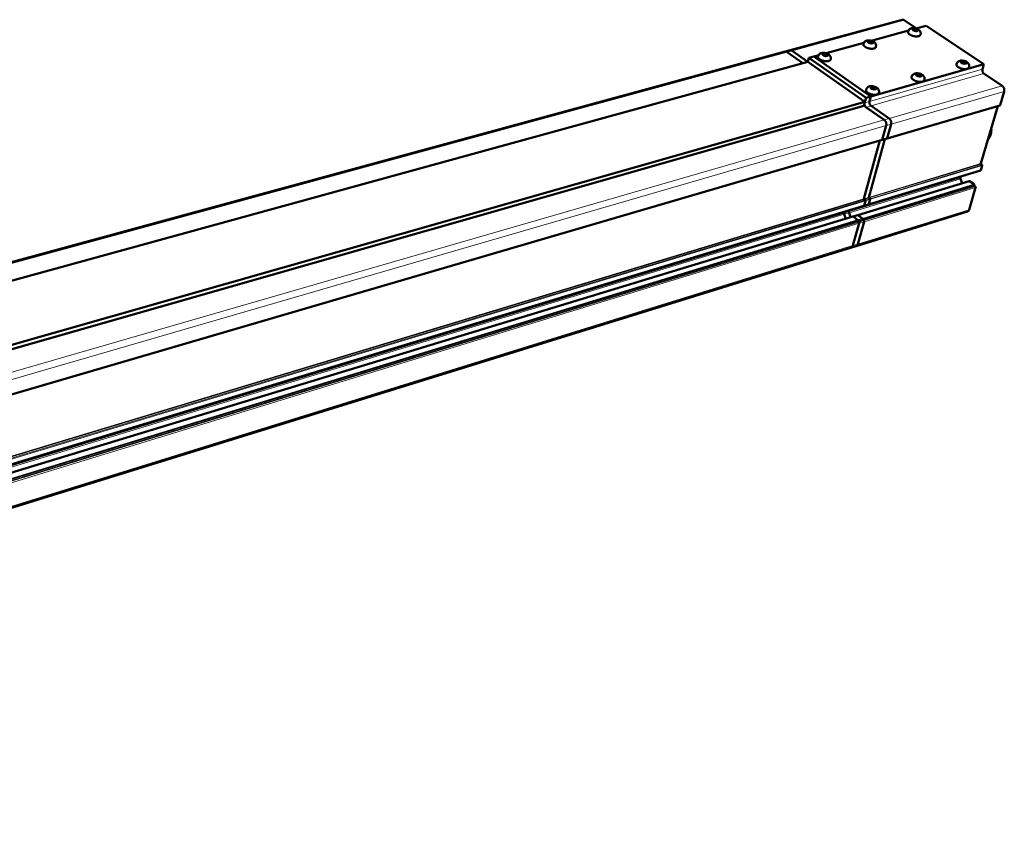
# Model space of a CAD drawing. Units: millimetres. Extents: x 0 to 2970, y 0 to 2100.
# Drawn here: x 1609 to 2124, y 247 to 668 of the extents above; entities that cross this region are included whole.
import ezdxf

# ---------------------------------------------------------------- set-up
doc = ezdxf.new("R2010")
doc.units = ezdxf.units.MM
doc.header["$LTSCALE"] = 5
doc.layers.add('AM_0', color=7, linetype='Continuous', lineweight=50)
doc.layers.add('AM_4', color=7, linetype='Continuous', lineweight=15, true_color=0x008000)

msp = doc.modelspace()

# ---------------------------------------------------------------- linework, layer by layer
at = {"layer": 'AM_0'}
for p, q in [((2070.22, 667.534), (2011.648, 651.585)), ((2071.26, 667.325), (2077.63, 663.052)), ((2082.72, 664.449), (2077.364, 662.978)), ((2082.72, 664.449), (2112.876, 644.291)), ((2073.503, 661.919), (2054.082, 656.587)), ((2073.327, 661.487), (2073.266, 661.265)), ((2075.758, 662.495), (2076.648, 662.74)), ((2076.057, 661.873), (2075.758, 662.495)), ((2077.247, 661.496), (2076.057, 661.873)), ((2076.382, 661.777), (2076.648, 662.74)), ((2076.648, 662.74), (2077.837, 662.362)), ((2078.137, 661.74), (2077.247, 661.496)), ((2077.837, 662.362), (2077.626, 661.6)), ((2077.837, 662.362), (2078.137, 661.74)), ((2079.789, 659.929), (2079.727, 659.707)), ((2050.187, 655.518), (2030.426, 650.094)), ((2050.004, 655.065), (2049.944, 654.842)), ((2052.444, 656.095), (2053.348, 656.343)), ((2052.733, 655.465), (2052.444, 656.095)), ((2053.928, 655.083), (2052.733, 655.465)), ((2053.088, 655.375), (2053.348, 656.343)), ((2053.348, 656.343), (2054.542, 655.962)), ((2054.832, 655.331), (2053.928, 655.083)), ((2054.542, 655.962), (2054.335, 655.195)), ((2054.542, 655.962), (2054.832, 655.331)), ((2056.51, 653.525), (2056.45, 653.302)), ((2009.104, 650.893), (1200.393, 430.685)), ((2011.648, 651.585), (2009.104, 650.893)), ((2010.129, 650.669), (2018.403, 644.879)), ((2018.403, 644.879), (2010.129, 650.669)), ((2020.906, 645.612), (2012.674, 651.362)), ((2020.906, 645.612), (2012.674, 651.362)), ((2023.979, 648.324), (2021.427, 647.623)), ((2026.497, 649.015), (2023.979, 648.324)), ((2053.873, 627.515), (2023.979, 648.324)), ((2053.873, 627.515), (2023.979, 648.324)), ((2026.307, 648.541), (2026.248, 648.316)), ((2028.757, 649.592), (2029.676, 649.845)), ((2029.036, 648.954), (2028.757, 649.592)), ((2030.235, 648.567), (2029.036, 648.954)), ((2029.421, 648.871), (2029.676, 649.845)), ((2029.676, 649.845), (2030.874, 649.459)), ((2031.154, 648.82), (2030.235, 648.567)), ((2030.874, 649.459), (2030.671, 648.687)), ((2030.874, 649.459), (2031.154, 648.82)), ((2020.894, 645.565), (1207.025, 421.628)), ((2021.427, 647.623), (2020.894, 645.565)), ((2020.894, 645.565), (2050.746, 624.712)), ((2051.309, 626.786), (2021.427, 647.623)), ((2032.859, 647.019), (2032.799, 646.794)), ((2112.876, 644.291), (2053.873, 627.515)), ((2098.587, 644.515), (2098.523, 644.292)), ((2101.058, 645.502), (2101.951, 645.755)), ((2101.374, 644.864), (2101.058, 645.502)), ((2102.584, 644.478), (2101.374, 644.864)), ((2101.673, 644.786), (2101.951, 645.755)), ((2101.951, 645.755), (2103.16, 645.369)), ((2103.477, 644.731), (2102.584, 644.478)), ((2103.16, 645.369), (2102.932, 644.576)), ((2103.16, 645.369), (2103.477, 644.731)), ((2105.134, 642.88), (2105.07, 642.656)), ((2112.876, 644.291), (2112.119, 641.691)), ((2075.178, 637.878), (2075.116, 637.654)), ((2077.659, 638.886), (2078.566, 639.143)), ((2077.964, 638.239), (2077.659, 638.886)), ((2079.179, 637.848), (2077.964, 638.239)), ((2078.294, 638.168), (2078.566, 639.143)), ((2078.566, 639.143), (2079.78, 638.753)), ((2080.087, 638.105), (2079.179, 637.848)), ((2079.78, 638.753), (2079.556, 637.955)), ((2079.78, 638.753), (2080.087, 638.105)), ((2112.909, 639.387), (2122.429, 633.001)), ((2053.88, 632.162), (2054.802, 632.423)), ((2054.535, 631.443), (2054.802, 632.423)), ((2054.802, 632.423), (2056.02, 632.029)), ((2081.77, 636.259), (2081.707, 636.034)), ((2053.873, 627.515), (2051.309, 626.786)), ((2051.39, 631.133), (2051.328, 630.907)), ((2053.155, 624.877), (2053.873, 627.515)), ((2053.155, 624.877), (2053.873, 627.515)), ((2054.175, 631.506), (2053.88, 632.162)), ((2055.395, 631.111), (2054.175, 631.506)), ((2056.317, 631.373), (2055.395, 631.111)), ((2056.02, 632.029), (2055.802, 631.226)), ((2056.02, 632.029), (2056.317, 631.373)), ((2058.027, 629.531), (2057.966, 629.305)), ((2123.423, 630.107), (2121.282, 622.883)), ((2050.746, 624.712), (1228.951, 390.523)), ((2050.224, 622.558), (1229.734, 388.185)), ((2050.746, 624.712), (2050.156, 622.539)), ((2050.224, 622.558), (2050.335, 622.534)), ((2050.335, 622.534), (2060.833, 615.189)), ((2050.593, 624.147), (2051.309, 626.786)), ((2063.398, 615.931), (2053.957, 622.525)), ((2063.398, 615.931), (2053.957, 622.525)), ((2121.189, 622.78), (2062.283, 605.544)), ((2120.046, 622.445), (2111.17, 592.443)), ((2121.282, 622.883), (2121.189, 622.78)), ((2060.833, 615.189), (2051.395, 621.793)), ((2061.842, 612.232), (2059.814, 604.9)), ((2059.814, 604.9), (2061.842, 612.232)), ((2062.374, 605.649), (2064.406, 612.976)), ((2062.374, 605.649), (2064.406, 612.976)), ((2059.723, 604.795), (996.714, 293.77)), ((2058.602, 604.467), (2050.195, 574.026)), ((2050.195, 574.026), (2058.602, 604.467)), ((2052.734, 574.793), (2061.161, 605.216)), ((2052.734, 574.793), (2061.161, 605.216)), ((2062.283, 605.544), (2059.723, 604.795)), ((2111.971, 591.452), (2111.233, 588.959)), ((2111.268, 592.158), (2111.873, 591.738)), ((2111.057, 588.761), (2052.661, 571.05)), ((2105.242, 583.288), (2046.995, 565.547)), ((2100.835, 585.661), (2100.645, 585.012)), ((2100.672, 584.383), (2101.443, 582.131)), ((2105.242, 583.288), (2105.335, 583.269)), ((2105.335, 583.269), (2107.74, 581.586)), ((2107.857, 581.244), (2107.814, 581.101)), ((2108.548, 579.894), (2105.12, 568.325)), ((2107.931, 580.759), (2108.353, 580.464)), ((2052.661, 571.05), (2050.124, 570.28)), ((2050.295, 573.735), (2050.895, 573.3)), ((2050.895, 573.3), (2050.295, 573.735)), ((2050.994, 573.008), (2050.295, 570.479)), ((2050.295, 570.479), (2050.994, 573.008)), ((2052.832, 571.249), (2053.533, 573.776)), ((2052.832, 571.249), (2053.533, 573.776)), ((2053.434, 574.068), (2052.834, 574.502)), ((2053.434, 574.068), (2052.834, 574.502)), ((2050.124, 570.28), (1004.359, 253.098)), ((2040.104, 567.241), (2039.925, 566.583)), ((2039.925, 566.583), (2040.104, 567.241)), ((2039.958, 565.943), (2040.74, 563.642)), ((2040.74, 563.642), (2039.958, 565.943)), ((2042.452, 567.35), (2042.633, 568.008)), ((2042.452, 567.35), (2042.633, 568.008)), ((2043.267, 564.412), (2042.485, 566.711)), ((2043.267, 564.412), (2042.485, 566.711)), ((2046.995, 565.547), (2044.464, 564.777)), ((2104.268, 567.364), (2046.203, 549.366)), ((2047.086, 565.527), (2046.995, 565.547)), ((2047.086, 565.527), (2046.995, 565.547)), ((2049.471, 563.789), (2047.086, 565.527)), ((2049.471, 563.789), (2047.086, 565.527)), ((2044.464, 564.777), (1001.75, 247.188)), ((2044.464, 564.777), (2044.556, 564.756)), ((2044.556, 564.756), (2044.464, 564.777)), ((2047.752, 561.285), (2044.508, 549.552)), ((2044.508, 549.552), (2047.752, 561.285)), ((2044.556, 564.756), (2046.939, 563.016)), ((2046.939, 563.016), (2044.556, 564.756)), ((2047.058, 562.667), (2047.018, 562.521)), ((2047.018, 562.521), (2047.058, 562.667)), ((2047.031, 550.333), (2050.284, 562.06)), ((2047.031, 550.333), (2050.284, 562.06)), ((2047.137, 562.172), (2047.554, 561.867)), ((2047.554, 561.867), (2047.137, 562.172)), ((2049.549, 563.295), (2049.59, 563.44)), ((2049.549, 563.295), (2049.59, 563.44)), ((2050.086, 562.641), (2049.668, 562.946)), ((2050.086, 562.641), (2049.668, 562.946)), ((2043.68, 548.585), (1004.004, 226.33)), ((2046.203, 549.366), (2043.68, 548.585))]:
    msp.add_line(p, q, dxfattribs=at)
at = {"layer": 'AM_0', "flags": 128}
for points in [[(2070.22, 667.534, -0.0373241), (2070.429, 667.572, -0.059792), (2070.562, 667.571, -0.0165661), (2070.73, 667.543, -0.0147388), (2070.915, 667.5, -0.0531172), (2071.06, 667.445, -0.0351388), (2071.26, 667.325)], [(2079.727, 659.707, -0.0444356), (2079.647, 659.521, -0.0733527), (2079.573, 659.422, -0.0225737), (2079.391, 659.257, -0.0424248), (2079.284, 659.183, -0.0260435), (2079.07, 659.074, -0.0297269), (2078.873, 659.001, -0.0186359), (2078.6, 658.928, -0.0214632), (2078.358, 658.883, -0.014795), (2078.044, 658.849, -0.016565), (2077.762, 658.836, -0.0127655), (2077.424, 658.84, -0.0137541), (2077.11, 658.861, -0.0118365), (2076.764, 658.902, -0.0122615), (2076.432, 658.957, -0.0117438), (2076.093, 659.03, -0.011703), (2075.757, 659.12, -0.0124596), (2075.439, 659.221, -0.0119432), (2075.114, 659.343, -0.0141587), (2074.83, 659.465, -0.0130479), (2074.531, 659.615, -0.0172837), (2074.293, 659.753, -0.0153399), (2074.034, 659.926, -0.0226932), (2073.847, 660.073, -0.0196633), (2073.646, 660.261, -0.0317351), (2073.511, 660.415, -0.0280464), (2073.381, 660.606, -0.0451245), (2073.325, 660.721, -0.0245577), (2073.253, 660.945, -0.0761816), (2073.239, 661.068, -0.0470962), (2073.266, 661.265)], [(2056.45, 653.302, -0.044294), (2056.369, 653.112, -0.0729856), (2056.295, 653.01, -0.0224218), (2056.113, 652.841, -0.0423706), (2056.005, 652.765, -0.0262527), (2055.791, 652.653, -0.0298784), (2055.593, 652.576, -0.0188457), (2055.318, 652.5, -0.0216556), (2055.075, 652.453, -0.0149767), (2054.76, 652.416, -0.0167481), (2054.476, 652.401, -0.0129262), (2054.136, 652.403, -0.0139201), (2053.82, 652.422, -0.0119844), (2053.472, 652.461, -0.0124139), (2053.138, 652.515, -0.0118853), (2052.796, 652.588, -0.0118472), (2052.458, 652.676, -0.0125991), (2052.138, 652.777, -0.0120846), (2051.81, 652.898, -0.0142979), (2051.524, 653.022, -0.0131908), (2051.223, 653.172, -0.0174172), (2050.982, 653.311, -0.0154863), (2050.722, 653.485, -0.0227947), (2050.533, 653.634, -0.019802), (2050.33, 653.823, -0.0317223), (2050.194, 653.979, -0.0280953), (2050.062, 654.172, -0.0448179), (2050.006, 654.289, -0.0242069), (2049.932, 654.517, -0.0755305), (2049.918, 654.642, -0.0466953), (2049.944, 654.842)], [(2009.104, 650.893, -0.0383841), (2009.309, 650.929, -0.0614645), (2009.44, 650.926, -0.0173727), (2009.604, 650.897, -0.0151745), (2009.788, 650.85, -0.0535857), (2009.932, 650.792, -0.0357871), (2010.129, 650.669)], [(2010.129, 650.669, 0.0357871), (2009.932, 650.792, 0.0535857), (2009.788, 650.85, 0.0151745), (2009.604, 650.897, 0.0173727), (2009.44, 650.926, 0.0614645), (2009.309, 650.929, 0.0383841), (2009.104, 650.893)], [(2012.674, 651.362, 0.0357603), (2012.477, 651.486, 0.0535672), (2012.333, 651.544, 0.0151564), (2012.148, 651.59, 0.0173381), (2011.985, 651.619, 0.0613931), (2011.854, 651.622, 0.0383391), (2011.648, 651.585)], [(2012.674, 651.362, 0.0357603), (2012.477, 651.486, 0.0535672), (2012.333, 651.544, 0.0151564), (2012.148, 651.59, 0.0173381), (2011.985, 651.619, 0.0613931), (2011.854, 651.622, 0.0383391), (2011.648, 651.585)], [(2032.799, 646.794, -0.0441441), (2032.72, 646.6, -0.0726113), (2032.645, 646.496, -0.0222649), (2032.462, 646.323, -0.0423068), (2032.355, 646.244, -0.0264568), (2032.14, 646.129, -0.0300243), (2031.94, 646.05, -0.0190551), (2031.665, 645.97, -0.0218465), (2031.42, 645.921, -0.0151594), (2031.103, 645.881, -0.0169315), (2030.817, 645.864, -0.0130883), (2030.475, 645.863, -0.0140873), (2030.158, 645.88, -0.0121338), (2029.807, 645.917, -0.0125677), (2029.471, 645.97, -0.0120281), (2029.127, 646.041, -0.0119928), (2028.786, 646.129, -0.0127398), (2028.463, 646.23, -0.0122273), (2028.133, 646.351, -0.0144379), (2027.845, 646.474, -0.0133349), (2027.542, 646.625, -0.0175507), (2027.299, 646.765, -0.0156332), (2027.037, 646.94, -0.022895), (2026.845, 647.09, -0.0199397), (2026.641, 647.281, -0.0317069), (2026.503, 647.44, -0.0281414), (2026.37, 647.635, -0.0445115), (2026.313, 647.753, -0.0238612), (2026.238, 647.985, -0.0748868), (2026.223, 648.112, -0.0462981), (2026.248, 648.316)], [(2105.07, 642.656, -0.0442487), (2104.986, 642.466, -0.0730328), (2104.909, 642.366, -0.0224091), (2104.723, 642.199, -0.0422845), (2104.613, 642.124, -0.0260757), (2104.395, 642.015, -0.0297267), (2104.194, 641.941, -0.0187066), (2103.915, 641.868, -0.0215162), (2103.669, 641.825, -0.0148697), (2103.35, 641.792, -0.0166334), (2103.063, 641.781, -0.0128397), (2102.72, 641.787, -0.0138262), (2102.402, 641.811, -0.0119112), (2102.05, 641.855, -0.0123348), (2101.713, 641.913, -0.0118213), (2101.37, 641.991, -0.0117785), (2101.029, 642.085, -0.0125428), (2100.708, 642.19, -0.0120235), (2100.378, 642.316, -0.0142509), (2100.092, 642.444, -0.0131368), (2099.79, 642.599, -0.0173868), (2099.549, 642.742, -0.0154424), (2099.289, 642.92, -0.0228019), (2099.1, 643.071, -0.0197836), (2098.898, 643.264, -0.0318163), (2098.763, 643.423, -0.0281621), (2098.633, 643.618, -0.045074), (2098.578, 643.736, -0.0244506), (2098.506, 643.966, -0.0759434), (2098.494, 644.091, -0.046991), (2098.523, 644.292)], [(2081.707, 636.034, -0.0441025), (2081.623, 635.84, -0.0726566), (2081.547, 635.737, -0.0222534), (2081.359, 635.566, -0.0422269), (2081.249, 635.489, -0.0262891), (2081.03, 635.376, -0.0298808), (2080.828, 635.299, -0.0189222), (2080.549, 635.223, -0.0217136), (2080.301, 635.177, -0.0150571), (2079.98, 635.142, -0.016822), (2079.691, 635.128, -0.0130057), (2079.346, 635.133, -0.0139975), (2079.026, 635.154, -0.0120641), (2078.672, 635.197, -0.0124922), (2078.333, 635.254, -0.0119675), (2077.987, 635.331, -0.0119275), (2077.644, 635.424, -0.0126869), (2077.321, 635.529, -0.0121696), (2076.989, 635.655, -0.0143944), (2076.7, 635.783, -0.0132843), (2076.396, 635.939, -0.0175238), (2076.153, 636.082, -0.0155931), (2075.891, 636.262, -0.0229048), (2075.7, 636.415, -0.0199251), (2075.496, 636.61, -0.0317995), (2075.36, 636.77, -0.0282086), (2075.228, 636.969, -0.0447549), (2075.172, 637.088, -0.0240894), (2075.1, 637.322, -0.0752739), (2075.087, 637.449, -0.0465767), (2075.116, 637.654)], [(2112.119, 641.691, 0.0254993), (2112.061, 641.433, 0.0435599), (2112.049, 641.279, 0.0088071), (2112.056, 640.953, 0.0250713), (2112.067, 640.839, 0.0235158), (2112.109, 640.617, 0.0236527), (2112.171, 640.401, 0.0243399), (2112.253, 640.197, 0.0237678), (2112.356, 639.996, 0.0267442), (2112.419, 639.899, 0.0099046), (2112.607, 639.65, 0.0464631), (2112.71, 639.542, 0.0272294), (2112.909, 639.387)], [(2122.429, 633.001, -0.0238306), (2122.647, 632.835, -0.0414068), (2122.759, 632.724, -0.0077225), (2122.978, 632.459, -0.0235194), (2123.044, 632.368, -0.0208937), (2123.168, 632.161, -0.021489), (2123.272, 631.95, -0.02034), (2123.36, 631.723, -0.0204803), (2123.429, 631.492, -0.0207506), (2123.478, 631.257, -0.0204362), (2123.508, 631.016, -0.0221413), (2123.513, 630.904, -0.0069151), (2123.506, 630.547, -0.0390532), (2123.488, 630.384, -0.0224212), (2123.423, 630.107)], [(2057.966, 629.305, -0.0439474), (2057.883, 629.107, -0.0722724), (2057.805, 629.002, -0.0220924), (2057.617, 628.825, -0.0421593), (2057.507, 628.746, -0.0264974), (2057.288, 628.63, -0.0300292), (2057.084, 628.551, -0.0191376), (2056.804, 628.471, -0.0219095), (2056.554, 628.423, -0.0152459), (2056.232, 628.384, -0.0170112), (2055.941, 628.368, -0.0131734), (2055.594, 628.37, -0.0141703), (2055.272, 628.39, -0.0122187), (2054.916, 628.431, -0.0126514), (2054.575, 628.487, -0.0121154), (2054.226, 628.562, -0.0120783), (2053.881, 628.654, -0.0128324), (2053.554, 628.759, -0.0123173), (2053.22, 628.885, -0.0145389), (2052.929, 629.014, -0.0134332), (2052.623, 629.17, -0.0176609), (2052.377, 629.315, -0.0157445), (2052.113, 629.495, -0.0230063), (2051.92, 629.65, -0.0200658), (2051.715, 629.847, -0.03178), (2051.577, 630.01, -0.0282522), (2051.444, 630.21, -0.0444356), (2051.388, 630.331, -0.0237334), (2051.314, 630.569, -0.0746114), (2051.3, 630.699, -0.0461657), (2051.328, 630.907)], [(2051.395, 621.793, -0.0264673), (2051.196, 621.954, -0.0455465), (2051.095, 622.064, -0.0094429), (2050.906, 622.32, -0.02595), (2050.844, 622.418, -0.022799), (2050.74, 622.624, -0.0234128), (2050.658, 622.833, -0.022699), (2050.594, 623.053, -0.0225489), (2050.55, 623.28, -0.0241989), (2050.539, 623.394, -0.0083065), (2050.528, 623.728, -0.0424482), (2050.539, 623.883, -0.0246487), (2050.593, 624.147)], [(2053.957, 622.525, -0.0264997), (2053.758, 622.687, -0.0455859), (2053.657, 622.796, -0.0094624), (2053.468, 623.052, -0.0259836), (2053.406, 623.15, -0.0228393), (2053.302, 623.356, -0.0234515), (2053.22, 623.565, -0.0227387), (2053.156, 623.785, -0.0225891), (2053.112, 624.011, -0.0242355), (2053.101, 624.125, -0.0083273), (2053.09, 624.459, -0.0424954), (2053.101, 624.614, -0.0246844), (2053.155, 624.877)], [(2053.957, 622.525, -0.0264997), (2053.758, 622.687, -0.0455859), (2053.657, 622.796, -0.0094624), (2053.468, 623.052, -0.0259836), (2053.406, 623.15, -0.0228393), (2053.302, 623.356, -0.0234515), (2053.22, 623.565, -0.0227387), (2053.156, 623.785, -0.0225891), (2053.112, 624.011, -0.0242355), (2053.101, 624.125, -0.0083273), (2053.09, 624.459, -0.0424954), (2053.101, 624.614, -0.0246844), (2053.155, 624.877)], [(2060.833, 615.189, -0.023217), (2061.05, 615.017, -0.0406393), (2061.16, 614.903, -0.0073831), (2061.379, 614.63, -0.0228808), (2061.445, 614.537, -0.0200835), (2061.569, 614.325, -0.0207234), (2061.673, 614.11, -0.0195141), (2061.762, 613.878, -0.0196632), (2061.833, 613.641, -0.0199499), (2061.884, 613.402, -0.0196126), (2061.916, 613.156, -0.0214189), (2061.922, 613.044, -0.0065367), (2061.919, 612.678, -0.0380974), (2061.903, 612.514, -0.0217157), (2061.842, 612.232)], [(2061.842, 612.232, 0.0217157), (2061.903, 612.514, 0.0380974), (2061.919, 612.678, 0.0065367), (2061.922, 613.044, 0.0214189), (2061.916, 613.156, 0.0196126), (2061.884, 613.402, 0.0199499), (2061.833, 613.641, 0.0196632), (2061.762, 613.878, 0.0195141), (2061.673, 614.11, 0.0207234), (2061.569, 614.325, 0.0200835), (2061.445, 614.537, 0.0228808), (2061.379, 614.63, 0.0073831), (2061.16, 614.903, 0.0406393), (2061.05, 615.017, 0.023217), (2060.833, 615.189)], [(2064.406, 612.976, 0.0217455), (2064.468, 613.258, 0.0381381), (2064.484, 613.422, 0.0065525), (2064.487, 613.788, 0.0214494), (2064.482, 613.9, 0.0196469), (2064.449, 614.146, 0.0199833), (2064.398, 614.385, 0.0196973), (2064.328, 614.621, 0.0195485), (2064.239, 614.853, 0.0207555), (2064.135, 615.068, 0.0201174), (2064.01, 615.28, 0.0229079), (2063.945, 615.372, 0.0073974), (2063.726, 615.646, 0.0406724), (2063.615, 615.759, 0.0232432), (2063.398, 615.931)], [(2064.406, 612.976, 0.0217455), (2064.468, 613.258, 0.0381381), (2064.484, 613.422, 0.0065525), (2064.487, 613.788, 0.0214494), (2064.482, 613.9, 0.0196469), (2064.449, 614.146, 0.0199833), (2064.398, 614.385, 0.0196973), (2064.328, 614.621, 0.0195485), (2064.239, 614.853, 0.0207555), (2064.135, 615.068, 0.0201174), (2064.01, 615.28, 0.0229079), (2063.945, 615.372, 0.0073974), (2063.726, 615.646, 0.0406724), (2063.615, 615.759, 0.0232432), (2063.398, 615.931)], [(2116.677, 611.058, -0.0138367), (2116.738, 610.384, -0.024572), (2116.742, 610.003, -0.0027641), (2116.706, 609.145, -0.0137787), (2116.693, 608.973, -0.0151713), (2116.628, 608.487, -0.0146613), (2116.531, 607.989, -0.0164577), (2116.412, 607.534, -0.0158319), (2116.259, 607.07, -0.018005), (2116.089, 606.654, -0.0172898), (2115.882, 606.234, -0.0197432), (2115.787, 606.072, -0.0053971), (2115.409, 605.498, -0.0351239), (2115.223, 605.259, -0.0198092), (2114.848, 604.876)], [(2059.814, 604.9, -0.0685899), (2059.801, 604.863, -0.0685899), (2059.779, 604.832, -0.0598703), (2059.753, 604.81, -0.0598703), (2059.723, 604.795)], [(2059.723, 604.795, 0.0598703), (2059.753, 604.81, 0.0598703), (2059.779, 604.832, 0.0685899), (2059.801, 604.863, 0.0685899), (2059.814, 604.9)], [(2062.283, 605.544, 0.0598512), (2062.313, 605.559, 0.0598512), (2062.339, 605.581, 0.0685148), (2062.361, 605.612, 0.0685148), (2062.374, 605.649)], [(2062.283, 605.544, 0.0598512), (2062.313, 605.559, 0.0598512), (2062.339, 605.581, 0.0685148), (2062.361, 605.612, 0.0685148), (2062.374, 605.649)], [(2111.17, 592.443, 0.0733547), (2111.162, 592.364, 0.0733547), (2111.177, 592.285, 0.0723512), (2111.213, 592.215, 0.0723512), (2111.268, 592.158)], [(2111.873, 591.738, -0.072383), (2111.928, 591.681, -0.072383), (2111.965, 591.61, -0.0733644), (2111.98, 591.531, -0.0733644), (2111.971, 591.452)], [(2111.233, 588.959, -0.0662151), (2111.207, 588.89, -0.0662151), (2111.164, 588.831, -0.0588512), (2111.115, 588.79, -0.0588512), (2111.057, 588.761)], [(2100.645, 585.012, 0.0364372), (2100.617, 584.86, 0.0364372), (2100.611, 584.706, 0.0389536), (2100.629, 584.542, 0.0389536), (2100.672, 584.383)], [(2107.74, 581.586, -0.0478225), (2107.794, 581.535, -0.0706961), (2107.822, 581.494, -0.0285645), (2107.846, 581.433, -0.028171), (2107.864, 581.369, -0.0696983), (2107.868, 581.318, -0.0474844), (2107.857, 581.244)], [(2107.814, 581.101, 0.0474817), (2107.803, 581.027, 0.0697001), (2107.807, 580.976, 0.0281661), (2107.825, 580.912, 0.0285526), (2107.849, 580.851, 0.070682), (2107.877, 580.809, 0.0478147), (2107.931, 580.759)], [(2108.353, 580.464, -0.0478197), (2108.443, 580.38, -0.0706785), (2108.489, 580.31, -0.028561), (2108.53, 580.209, -0.0281854), (2108.56, 580.102, -0.0697267), (2108.567, 580.017, -0.0474974), (2108.548, 579.894)], [(2050.195, 574.026, 0.0706567), (2050.188, 573.945, 0.0706567), (2050.203, 573.865, 0.0695591), (2050.24, 573.793, 0.0695591), (2050.295, 573.735)], [(2050.295, 573.735, -0.0695591), (2050.24, 573.793, -0.0695591), (2050.203, 573.865, -0.0706567), (2050.188, 573.945, -0.0706567), (2050.195, 574.026)], [(2050.895, 573.3, -0.0695904), (2050.95, 573.241, -0.0695904), (2050.986, 573.17, -0.0706663), (2051.002, 573.089, -0.0706663), (2050.994, 573.008)], [(2050.994, 573.008, 0.0706663), (2051.002, 573.089, 0.0706663), (2050.986, 573.17, 0.0695904), (2050.95, 573.241, 0.0695904), (2050.895, 573.3)], [(2052.661, 571.05, 0.0593298), (2052.718, 571.078, 0.0593298), (2052.766, 571.12, 0.0679097), (2052.808, 571.18, 0.0679097), (2052.832, 571.249)], [(2052.661, 571.05, 0.0593298), (2052.718, 571.078, 0.0593298), (2052.766, 571.12, 0.0679097), (2052.808, 571.18, 0.0679097), (2052.832, 571.249)], [(2052.834, 574.502, -0.0696755), (2052.779, 574.56, -0.0696755), (2052.742, 574.632, -0.0707695), (2052.727, 574.712, -0.0707695), (2052.734, 574.793)], [(2052.834, 574.502, -0.0696755), (2052.779, 574.56, -0.0696755), (2052.742, 574.632, -0.0707695), (2052.727, 574.712, -0.0707695), (2052.734, 574.793)], [(2053.533, 573.776, 0.0707792), (2053.541, 573.857, 0.0707792), (2053.525, 573.937, 0.0697069), (2053.489, 574.009, 0.0697069), (2053.434, 574.068)], [(2053.533, 573.776, 0.0707792), (2053.541, 573.857, 0.0707792), (2053.525, 573.937, 0.0697069), (2053.489, 574.009, 0.0697069), (2053.434, 574.068)], [(2039.925, 566.583, 0.0350681), (2039.898, 566.429, 0.0350681), (2039.894, 566.272, 0.0377023), (2039.913, 566.105, 0.0377023), (2039.958, 565.943)], [(2039.958, 565.943, -0.0377023), (2039.913, 566.105, -0.0377023), (2039.894, 566.272, -0.0350681), (2039.898, 566.429, -0.0350681), (2039.925, 566.583)], [(2042.485, 566.711, -0.037755), (2042.441, 566.873, -0.037755), (2042.422, 567.04, -0.0351253), (2042.426, 567.196, -0.0351253), (2042.452, 567.35)], [(2042.485, 566.711, -0.037755), (2042.441, 566.873, -0.037755), (2042.422, 567.04, -0.0351253), (2042.426, 567.196, -0.0351253), (2042.452, 567.35)], [(2050.295, 570.479, -0.0679845), (2050.271, 570.41, -0.0679845), (2050.229, 570.35, -0.0593492), (2050.181, 570.309, -0.0593492), (2050.124, 570.28)], [(2050.124, 570.28, 0.0593492), (2050.181, 570.309, 0.0593492), (2050.229, 570.35, 0.0679845), (2050.271, 570.41, 0.0679845), (2050.295, 570.479)], [(2105.12, 568.325, -0.0398556), (2105.025, 568.056, -0.0580015), (2104.924, 567.887, -0.0182968), (2104.774, 567.704, -0.021302), (2104.633, 567.559, -0.0677048), (2104.502, 567.464, -0.0431463), (2104.268, 567.364)], [(2046.939, 563.016, -0.0459896), (2046.994, 562.963, -0.0687881), (2047.021, 562.921, -0.0270137), (2047.046, 562.859, -0.0265778), (2047.064, 562.793, -0.0676521), (2047.069, 562.742, -0.045611), (2047.058, 562.667)], [(2047.058, 562.667, 0.045611), (2047.069, 562.742, 0.0676521), (2047.064, 562.793, 0.0265778), (2047.046, 562.859, 0.0270137), (2047.021, 562.921, 0.0687881), (2046.994, 562.963, 0.0459896), (2046.939, 563.016)], [(2047.018, 562.521, 0.0456084), (2047.007, 562.446, 0.0676539), (2047.012, 562.394, 0.026573), (2047.03, 562.329, 0.0270021), (2047.055, 562.267, 0.0687739), (2047.083, 562.224, 0.045982), (2047.137, 562.172)], [(2047.137, 562.172, -0.045982), (2047.083, 562.224, -0.0687739), (2047.055, 562.267, -0.0270021), (2047.03, 562.329, -0.026573), (2047.012, 562.394, -0.0676539), (2047.007, 562.446, -0.0456084), (2047.018, 562.521)], [(2047.554, 561.867, -0.0459869), (2047.645, 561.78, -0.0687705), (2047.69, 561.709, -0.0270104), (2047.732, 561.605, -0.0265919), (2047.763, 561.496, -0.0676805), (2047.77, 561.411, -0.0456238), (2047.752, 561.285)], [(2047.752, 561.285, 0.0456238), (2047.77, 561.411, 0.0676805), (2047.763, 561.496, 0.0265919), (2047.732, 561.605, 0.0270104), (2047.69, 561.709, 0.0687705), (2047.645, 561.78, 0.0459869), (2047.554, 561.867)], [(2049.59, 563.44, 0.0456891), (2049.6, 563.515, 0.0677379), (2049.596, 563.567, 0.0266441), (2049.577, 563.632, 0.0270784), (2049.552, 563.694, 0.0688685), (2049.525, 563.737, 0.0460661), (2049.471, 563.789)], [(2049.59, 563.44, 0.0456891), (2049.6, 563.515, 0.0677379), (2049.596, 563.567, 0.0266441), (2049.577, 563.632, 0.0270784), (2049.552, 563.694, 0.0688685), (2049.525, 563.737, 0.0460661), (2049.471, 563.789)], [(2049.668, 562.946, -0.0460585), (2049.614, 562.998, -0.0688543), (2049.586, 563.04, -0.0270668), (2049.562, 563.103, -0.0266393), (2049.543, 563.168, -0.0677397), (2049.539, 563.219, -0.0456864), (2049.549, 563.295)], [(2049.668, 562.946, -0.0460585), (2049.614, 562.998, -0.0688543), (2049.586, 563.04, -0.0270668), (2049.562, 563.103, -0.0266393), (2049.543, 563.168, -0.0677397), (2049.539, 563.219, -0.0456864), (2049.549, 563.295)], [(2050.284, 562.06, 0.0457018), (2050.301, 562.185, 0.0677663), (2050.294, 562.271, 0.0266582), (2050.263, 562.38, 0.0270751), (2050.222, 562.484, 0.0688509), (2050.176, 562.554, 0.0460634), (2050.086, 562.641)], [(2050.284, 562.06, 0.0457018), (2050.301, 562.185, 0.0677663), (2050.294, 562.271, 0.0266582), (2050.263, 562.38, 0.0270751), (2050.222, 562.484, 0.0688509), (2050.176, 562.554, 0.0460634), (2050.086, 562.641)], [(2046.203, 549.366, 0.0346878), (2046.378, 549.436, 0.0562961), (2046.476, 549.498, 0.0145656), (2046.647, 549.642, 0.0346255), (2046.712, 549.709, 0.0287219), (2046.765, 549.781, 0.0102377), (2046.899, 549.992, 0.0443879), (2046.963, 550.12, 0.0283659), (2047.031, 550.333)], [(2046.203, 549.366, 0.0346878), (2046.378, 549.436, 0.0562961), (2046.476, 549.498, 0.0145656), (2046.647, 549.642, 0.0346255), (2046.712, 549.709, 0.0287219), (2046.765, 549.781, 0.0102377), (2046.899, 549.992, 0.0443879), (2046.963, 550.12, 0.0283659), (2047.031, 550.333)], [(2044.508, 549.552, -0.0283695), (2044.439, 549.339, -0.0443826), (2044.376, 549.21, -0.0102399), (2044.242, 548.999, -0.0287264), (2044.189, 548.928, -0.0346672), (2044.124, 548.86, -0.0145974), (2043.954, 548.716, -0.0563647), (2043.855, 548.654, -0.0347321), (2043.68, 548.585)], [(2043.68, 548.585, 0.0347321), (2043.855, 548.654, 0.0563647), (2043.954, 548.716, 0.0145974), (2044.124, 548.86, 0.0346672), (2044.189, 548.928, 0.0287264), (2044.242, 548.999, 0.0102399), (2044.376, 549.21, 0.0443826), (2044.439, 549.339, 0.0283695), (2044.508, 549.552)]]:
    msp.add_lwpolyline(points, format="xyb", dxfattribs=at)
at = {"layer": 'AM_0'}
for points, knots in [([(2073.327, 661.487), (2073.387, 661.705), (2073.488, 661.917), (2073.747, 662.29), (2073.908, 662.455), (2074.277, 662.737), (2074.49, 662.853), (2074.973, 663.043), (2075.252, 663.107), (2075.89, 663.18), (2076.264, 663.173), (2076.997, 663.079), (2077.365, 662.992), (2078.024, 662.76), (2078.325, 662.619), (2078.882, 662.273), (2079.14, 662.059), (2079.455, 661.679), (2079.549, 661.541), (2079.758, 661.139), (2079.842, 660.851), (2079.869, 660.35), (2079.846, 660.134), (2079.789, 659.929)], [0, 0, 0, 0, 0.0831072, 0.0831072, 0.1651911, 0.1651911, 0.2531939, 0.2531939, 0.3574978, 0.3574978, 0.4864951, 0.4864951, 0.6127674, 0.6127674, 0.7289507, 0.7289507, 0.8538534, 0.8538534, 0.9173033, 0.9173033, 1.025792, 1.025792, 1.1035581, 1.1035581, 1.1035581, 1.1035581]), ([(2050.004, 655.065), (2050.063, 655.287), (2050.163, 655.502), (2050.423, 655.88), (2050.585, 656.048), (2050.955, 656.335), (2051.17, 656.454), (2051.658, 656.648), (2051.939, 656.714), (2052.583, 656.79), (2052.959, 656.785), (2053.697, 656.692), (2054.067, 656.605), (2054.731, 656.372), (2055.035, 656.23), (2055.597, 655.879), (2055.857, 655.662), (2056.173, 655.277), (2056.267, 655.137), (2056.476, 654.733), (2056.56, 654.442), (2056.587, 653.942), (2056.565, 653.728), (2056.51, 653.525)], [0, 0, 0, 0, 0.0834994, 0.0834994, 0.1659839, 0.1659839, 0.2544717, 0.2544717, 0.359308, 0.359308, 0.4883027, 0.4883027, 0.6145135, 0.6145135, 0.7310977, 0.7310977, 0.856343, 0.856343, 0.9195983, 0.9195983, 1.0278446, 1.0278446, 1.1043753, 1.1043753, 1.1043753, 1.1043753]), ([(2026.307, 648.541), (2026.365, 648.765), (2026.465, 648.983), (2026.725, 649.367), (2026.887, 649.538), (2027.259, 649.831), (2027.476, 649.952), (2027.968, 650.15), (2028.253, 650.219), (2028.903, 650.298), (2029.281, 650.294), (2030.023, 650.202), (2030.396, 650.116), (2031.065, 649.882), (2031.372, 649.738), (2031.938, 649.383), (2032.202, 649.163), (2032.519, 648.773), (2032.613, 648.632), (2032.822, 648.225), (2032.906, 647.933), (2032.933, 647.432), (2032.912, 647.221), (2032.859, 647.019)], [0, 0, 0, 0, 0.0838966, 0.0838966, 0.1667865, 0.1667865, 0.2557618, 0.2557618, 0.3611204, 0.3611204, 0.4901007, 0.4901007, 0.616258, 0.616258, 0.7332406, 0.7332406, 0.8588079, 0.8588079, 0.921869, 0.921869, 1.0298986, 1.0298986, 1.1052026, 1.1052026, 1.1052026, 1.1052026]), ([(2098.587, 644.515), (2098.651, 644.737), (2098.755, 644.951), (2099.023, 645.327), (2099.188, 645.493), (2099.567, 645.777), (2099.785, 645.893), (2100.281, 646.081), (2100.566, 646.143), (2101.217, 646.211), (2101.596, 646.2), (2102.34, 646.097), (2102.713, 646.005), (2103.379, 645.762), (2103.684, 645.616), (2104.246, 645.256), (2104.506, 645.034), (2104.82, 644.645), (2104.913, 644.503), (2105.118, 644.094), (2105.199, 643.801), (2105.219, 643.298), (2105.193, 643.083), (2105.134, 642.88)], [0, 0, 0, 0, 0.0834593, 0.0834593, 0.1659028, 0.1659028, 0.2543412, 0.2543412, 0.3591238, 0.3591238, 0.4881193, 0.4881193, 0.614336, 0.614336, 0.7308796, 0.7308796, 0.856091, 0.856091, 0.9193661, 0.9193661, 1.0276358, 1.0276358, 1.1042917, 1.1042917, 1.1042917, 1.1042917]), ([(2075.178, 637.878), (2075.241, 638.103), (2075.345, 638.32), (2075.613, 638.702), (2075.779, 638.871), (2076.16, 639.16), (2076.38, 639.278), (2076.88, 639.471), (2077.168, 639.535), (2077.825, 639.606), (2078.207, 639.596), (2078.955, 639.494), (2079.33, 639.402), (2080.002, 639.159), (2080.31, 639.01), (2080.876, 638.646), (2081.139, 638.421), (2081.453, 638.026), (2081.546, 637.883), (2081.751, 637.471), (2081.832, 637.176), (2081.852, 636.673), (2081.827, 636.461), (2081.77, 636.259)], [0, 0, 0, 0, 0.0838646, 0.0838646, 0.1667218, 0.1667218, 0.2556581, 0.2556581, 0.3609752, 0.3609752, 0.4899571, 0.4899571, 0.6161184, 0.6161184, 0.7330692, 0.7330692, 0.8586115, 0.8586115, 0.9216881, 0.9216881, 1.0297341, 1.0297341, 1.105136, 1.105136, 1.105136, 1.105136]), ([(2051.39, 631.133), (2051.451, 631.361), (2051.555, 631.581), (2051.823, 631.968), (2051.99, 632.14), (2052.373, 632.435), (2052.595, 632.556), (2053.099, 632.753), (2053.391, 632.82), (2054.054, 632.894), (2054.438, 632.885), (2055.191, 632.785), (2055.568, 632.693), (2056.245, 632.448), (2056.555, 632.298), (2057.127, 631.929), (2057.392, 631.701), (2057.708, 631.301), (2057.801, 631.157), (2058.006, 630.741), (2058.086, 630.445), (2058.106, 629.941), (2058.082, 629.731), (2058.027, 629.531)], [0, 0, 0, 0, 0.0842753, 0.0842753, 0.1675515, 0.1675515, 0.2569883, 0.2569883, 0.3628292, 0.3628292, 0.4917859, 0.4917859, 0.6178999, 0.6178999, 0.735255, 0.735255, 0.8611066, 0.8611066, 0.9239857, 0.9239857, 1.0318336, 1.0318336, 1.1059914, 1.1059914, 1.1059914, 1.1059914])]:
    msp.add_open_spline(points, degree=3, knots=knots, dxfattribs=at)
for points, weights in [([(2076.382, 661.777), (2076.378, 661.775), (2076.374, 661.773)], [1, 1.00109292478, 1.00217040703]), ([(2076.405, 661.763), (2076.393, 661.77), (2076.382, 661.777)], [1.00561914556, 1.00286254052, 1]), ([(2053.088, 655.375), (2053.074, 655.368), (2053.061, 655.36)], [1, 1.00372936175, 1.00727891626]), ([(2053.172, 655.325), (2053.13, 655.349), (2053.088, 655.375)], [1.0193703316, 1.01038189023, 1]), ([(2029.421, 648.871), (2029.397, 648.858), (2029.374, 648.845)], [1, 1.00646954608, 1.01239798187]), ([(2029.576, 648.78), (2029.5, 648.821), (2029.421, 648.871)], [1.03396719092, 1.0194219274, 1]), ([(2101.673, 644.786), (2101.663, 644.78), (2101.653, 644.775)], [1, 1.00278614966, 1.00547194246]), ([(2101.735, 644.748), (2101.704, 644.767), (2101.673, 644.786)], [1.014418349, 1.00758064136, 1]), ([(2078.294, 638.168), (2078.273, 638.157), (2078.254, 638.146)], [1, 1.00548906423, 1.01058860394]), ([(2078.423, 638.091), (2078.36, 638.127), (2078.294, 638.168)], [1.02870767519, 1.01601090385, 1]), ([(2054.535, 631.443), (2054.504, 631.426), (2054.475, 631.409)], [1, 1.00829922188, 1.01570798683]), ([(2054.747, 631.321), (2054.644, 631.375), (2054.535, 631.443)], [1.04389359664, 1.02647903343, 1])]:
    msp.add_rational_spline(points, weights, degree=2, dxfattribs=at)
at = {"layer": 'AM_4'}
for p, q in [((2071.26, 667.325), (2012.674, 651.362)), ((2010.129, 650.669), (1200.783, 430.153)), ((2012.674, 651.362), (2010.129, 650.669)), ((2112.119, 641.691), (2053.155, 624.877)), ((2112.909, 639.387), (2053.957, 622.525)), ((2122.429, 633.001), (2063.398, 615.931)), ((2123.423, 630.107), (2064.406, 612.976)), ((2050.335, 622.534), (1229.748, 388.119)), ((2053.155, 624.877), (2050.593, 624.147)), ((2053.957, 622.525), (2051.395, 621.793)), ((2121.282, 622.883), (2062.374, 605.649)), ((2060.833, 615.189), (995.278, 307.056)), ((2061.842, 612.232), (995.742, 302.767)), ((2063.398, 615.931), (2060.833, 615.189)), ((2064.406, 612.976), (2061.842, 612.232)), ((2059.814, 604.9), (996.703, 293.872)), ((2062.374, 605.649), (2059.814, 604.9)), ((2111.17, 592.443), (2052.734, 574.793)), ((2111.268, 592.158), (2052.834, 574.502)), ((2111.873, 591.738), (2053.434, 574.068)), ((2111.971, 591.452), (2053.533, 573.776)), ((2111.233, 588.959), (2052.832, 571.249)), ((2100.645, 585.012), (2042.452, 567.35)), ((2100.672, 584.383), (2042.485, 566.711)), ((2105.335, 583.269), (2047.086, 565.527)), ((2107.74, 581.586), (2049.471, 563.789)), ((2107.814, 581.101), (2049.549, 563.295)), ((2107.857, 581.244), (2049.59, 563.44)), ((2107.931, 580.759), (2049.668, 562.946)), ((2108.353, 580.464), (2050.086, 562.641)), ((2108.548, 579.894), (2050.284, 562.06)), ((2050.195, 574.026), (1002.545, 257.591)), ((2050.295, 573.735), (1002.751, 257.217)), ((2050.895, 573.3), (1003.135, 256.499)), ((2050.994, 573.008), (1003.328, 256.121)), ((2052.734, 574.793), (2050.195, 574.026)), ((2052.834, 574.502), (2050.295, 573.735)), ((2052.832, 571.249), (2050.295, 570.479)), ((2053.434, 574.068), (2050.895, 573.3)), ((2053.533, 573.776), (2050.994, 573.008)), ((2039.958, 565.943), (1001.951, 250.676)), ((2039.925, 566.583), (1003.2, 251.932)), ((2050.295, 570.479), (1004.544, 253.353)), ((2042.452, 567.35), (2039.925, 566.583)), ((2042.485, 566.711), (2039.958, 565.943)), ((2047.086, 565.527), (2044.556, 564.756)), ((2105.12, 568.325), (2047.031, 550.333)), ((2044.556, 564.756), (1001.756, 247.125)), ((2046.939, 563.016), (1002.106, 243.895)), ((2047.058, 562.667), (1002.16, 243.39)), ((2047.018, 562.521), (1002.179, 243.216)), ((2047.137, 562.172), (1002.233, 242.711)), ((2047.554, 561.867), (1002.87, 242.32)), ((2047.752, 561.285), (1003.723, 241.713)), ((2049.471, 563.789), (2046.939, 563.016)), ((2049.549, 563.295), (2047.018, 562.521)), ((2049.59, 563.44), (2047.058, 562.667)), ((2049.668, 562.946), (2047.137, 562.172)), ((2050.086, 562.641), (2047.554, 561.867)), ((2050.284, 562.06), (2047.752, 561.285)), ((2047.031, 550.333), (2044.508, 549.552)), ((2044.508, 549.552), (1003.904, 227.259))]:
    msp.add_line(p, q, dxfattribs=at)
at = {"layer": 'AM_4', "flags": 128}
for points in [[(2073.327, 661.487, 0.0471019), (2073.3, 661.29, 0.0761915), (2073.314, 661.167, 0.0245629), (2073.386, 660.943, 0.0451286), (2073.442, 660.828, 0.0280448), (2073.573, 660.637, 0.0317345), (2073.707, 660.483, 0.0196606), (2073.908, 660.295, 0.022691), (2074.096, 660.148, 0.0153373), (2074.354, 659.975, 0.0172812), (2074.592, 659.837, 0.0130454), (2074.892, 659.688, 0.0141562), (2075.175, 659.565, 0.0119408), (2075.501, 659.443, 0.0124571), (2075.818, 659.342, 0.0117006), (2076.155, 659.253, 0.0117414), (2076.494, 659.179, 0.012259), (2076.826, 659.124, 0.0118341), (2077.172, 659.083, 0.0137515), (2077.485, 659.063, 0.0127629), (2077.824, 659.058, 0.0165622), (2078.106, 659.071, 0.0147921), (2078.42, 659.105, 0.0214604), (2078.661, 659.15, 0.0186328), (2078.934, 659.223, 0.029725), (2079.131, 659.296, 0.0260406), (2079.345, 659.405, 0.0424266), (2079.453, 659.479, 0.022577), (2079.634, 659.644, 0.0733599), (2079.708, 659.743, 0.0444389), (2079.789, 659.929)], [(2075.816, 662.877, -0.0207685), (2076.071, 662.928, -0.0383529), (2076.212, 662.938, -0.0063568), (2076.561, 662.934, -0.0199542), (2076.673, 662.927, -0.016309), (2076.921, 662.892, -0.0169132), (2077.158, 662.843, -0.0172256), (2077.388, 662.779, -0.0163671), (2077.624, 662.695, -0.0207885), (2077.818, 662.61, -0.0181473), (2078.031, 662.496, -0.0288436), (2078.178, 662.398, -0.0240725), (2078.341, 662.263, -0.0453865), (2078.442, 662.153, -0.0421284), (2078.528, 662.017, -0.0721533), (2078.569, 661.899, -0.0760307), (2078.574, 661.78, -0.083348), (2078.543, 661.67, -0.0802811), (2078.476, 661.573, -0.0529705), (2078.366, 661.481, -0.0536191), (2078.241, 661.414, -0.0281505), (2078.055, 661.352, -0.0332264), (2077.892, 661.318, -0.0194942), (2077.659, 661.296, -0.0228616), (2077.459, 661.293, -0.0166955), (2077.209, 661.31, -0.0180881), (2076.98, 661.342, -0.0165092), (2076.738, 661.392, -0.0163901), (2076.498, 661.459, -0.0186295), (2076.285, 661.535, -0.0169515), (2076.056, 661.635, -0.0241027), (2075.886, 661.727, -0.0203614), (2075.694, 661.854, -0.0358134), (2075.57, 661.957, -0.0308272), (2075.443, 662.096, -0.0581297), (2075.37, 662.212, -0.0589697), (2075.326, 662.34, -0.083033), (2075.32, 662.456, -0.0847267), (2075.353, 662.564, -0.0707304), (2075.397, 662.63, -0.0324299), (2075.521, 662.749, -0.0727411), (2075.645, 662.826, -0.0592892), (2075.816, 662.877)], [(2050.004, 655.065, 0.046701), (2049.978, 654.865, 0.0755404), (2049.992, 654.74, 0.0242121), (2050.066, 654.512, 0.0448221), (2050.122, 654.396, 0.0280937), (2050.254, 654.202, 0.0317218), (2050.39, 654.046, 0.0197993), (2050.593, 653.857, 0.0227926), (2050.782, 653.708, 0.0154837), (2051.042, 653.534, 0.0174146), (2051.283, 653.395, 0.0131883), (2051.585, 653.245, 0.0142954), (2051.87, 653.122, 0.0120821), (2052.198, 653.001, 0.0125966), (2052.518, 652.9, 0.0118448), (2052.856, 652.811, 0.0118829), (2053.198, 652.739, 0.0124114), (2053.532, 652.685, 0.0119819), (2053.881, 652.646, 0.0139175), (2054.196, 652.627, 0.0129236), (2054.536, 652.625, 0.0167452), (2054.82, 652.64, 0.0149738), (2055.136, 652.677, 0.0216528), (2055.379, 652.724, 0.0188425), (2055.653, 652.8, 0.0298766), (2055.851, 652.876, 0.0262499), (2056.066, 652.988, 0.0423725), (2056.173, 653.064, 0.0224251), (2056.355, 653.233, 0.0729929), (2056.43, 653.335, 0.0442974), (2056.51, 653.525)], [(2052.511, 656.482, -0.0208214), (2052.769, 656.533, -0.0383544), (2052.912, 656.544, -0.0063788), (2053.265, 656.54, -0.0200175), (2053.377, 656.533, -0.0165087), (2053.627, 656.498, -0.0170638), (2053.866, 656.448, -0.0175038), (2054.096, 656.383, -0.0165929), (2054.334, 656.299, -0.0211917), (2054.527, 656.213, -0.0184888), (2054.74, 656.097, -0.0294535), (2054.887, 655.998, -0.0246859), (2055.049, 655.861, -0.0462222), (2055.149, 655.749, -0.0432035), (2055.233, 655.612, -0.0725423), (2055.272, 655.492, -0.0761819), (2055.274, 655.372, -0.0819053), (2055.241, 655.261, -0.0788548), (2055.171, 655.162, -0.0517236), (2055.058, 655.068, -0.0527174), (2054.931, 655.001, -0.0279514), (2054.742, 654.937, -0.032949), (2054.576, 654.903, -0.0195811), (2054.341, 654.88, -0.0228564), (2054.138, 654.878, -0.0168636), (2053.886, 654.895, -0.0182002), (2053.655, 654.926, -0.0167451), (2053.412, 654.977, -0.0165774), (2053.171, 655.045, -0.0189629), (2052.957, 655.122, -0.0172265), (2052.728, 655.223, -0.024599), (2052.557, 655.316, -0.0208087), (2052.366, 655.445, -0.0365537), (2052.242, 655.55, -0.0316892), (2052.118, 655.69, -0.0589144), (2052.046, 655.808, -0.0599041), (2052.004, 655.937, -0.0825419), (2052.001, 656.055, -0.0838165), (2052.036, 656.165, -0.0690092), (2052.083, 656.231, -0.031614), (2052.21, 656.352, -0.071658), (2052.336, 656.43, -0.0581112), (2052.511, 656.482)], [(2026.307, 648.541, 0.0463037), (2026.281, 648.336, 0.0748966), (2026.296, 648.21, 0.0238663), (2026.372, 647.978, 0.0445157), (2026.429, 647.86, 0.0281399), (2026.562, 647.664, 0.0317064), (2026.699, 647.506, 0.0199371), (2026.904, 647.315, 0.0228928), (2027.095, 647.164, 0.0156306), (2027.357, 646.99, 0.0175482), (2027.6, 646.85, 0.0133323), (2027.904, 646.699, 0.0144354), (2028.192, 646.576, 0.0122248), (2028.522, 646.454, 0.0127373), (2028.845, 646.354, 0.0119904), (2029.186, 646.266, 0.0120257), (2029.53, 646.195, 0.0125651), (2029.866, 646.142, 0.0121313), (2030.217, 646.105, 0.0140846), (2030.534, 646.088, 0.0130857), (2030.876, 646.088, 0.0169287), (2031.162, 646.106, 0.0151565), (2031.479, 646.146, 0.0218437), (2031.724, 646.195, 0.0190519), (2031.999, 646.275, 0.0300226), (2032.199, 646.354, 0.0264541), (2032.414, 646.469, 0.0423089), (2032.521, 646.547, 0.0222683), (2032.704, 646.721, 0.0726186), (2032.779, 646.825, 0.0441476), (2032.859, 647.019)], [(2028.833, 649.985, -0.0208744), (2029.094, 650.037, -0.038355), (2029.239, 650.048, -0.0064008), (2029.595, 650.044, -0.0200806), (2029.709, 650.037, -0.0167126), (2029.96, 650.002, -0.017217), (2030.2, 649.951, -0.0177899), (2030.431, 649.886, -0.0168248), (2030.67, 649.8, -0.0216078), (2030.864, 649.713, -0.018843), (2031.077, 649.596, -0.0300817), (2031.224, 649.495, -0.0253252), (2031.384, 649.357, -0.0470675), (2031.483, 649.243, -0.0442907), (2031.564, 649.104, -0.0728818), (2031.602, 648.983, -0.0762697), (2031.602, 648.861, -0.080425), (2031.565, 648.748, -0.0774268), (2031.493, 648.648, -0.0505077), (2031.377, 648.553, -0.0518238), (2031.247, 648.485, -0.0277557), (2031.055, 648.42, -0.0326705), (2030.886, 648.386, -0.0196674), (2030.649, 648.362, -0.02285), (2030.443, 648.359, -0.0170341), (2030.19, 648.376, -0.0183134), (2029.956, 648.408, -0.0169869), (2029.712, 648.46, -0.0167688), (2029.469, 648.528, -0.0193066), (2029.255, 648.606, -0.0175103), (2029.026, 648.709, -0.0251113), (2028.855, 648.803, -0.0212747), (2028.665, 648.933, -0.0373118), (2028.541, 649.04, -0.03258), (2028.419, 649.181, -0.0596857), (2028.348, 649.301, -0.0608071), (2028.309, 649.432, -0.0819794), (2028.309, 649.551, -0.0828645), (2028.346, 649.663, -0.0673049), (2028.394, 649.73, -0.0308065), (2028.526, 649.852, -0.0705948), (2028.654, 649.931, -0.0569522), (2028.833, 649.985)], [(2098.587, 644.515, 0.0469969), (2098.558, 644.315, 0.0759534), (2098.57, 644.189, 0.0244558), (2098.642, 643.96, 0.0450783), (2098.697, 643.842, 0.0281606), (2098.827, 643.646, 0.0318158), (2098.962, 643.488, 0.0197809), (2099.164, 643.295, 0.0227998), (2099.353, 643.143, 0.0154398), (2099.613, 642.965, 0.0173843), (2099.854, 642.822, 0.0131343), (2100.156, 642.667, 0.0142484), (2100.443, 642.54, 0.0120211), (2100.772, 642.414, 0.0125404), (2101.093, 642.308, 0.0117761), (2101.434, 642.214, 0.0118189), (2101.778, 642.137, 0.0123323), (2102.115, 642.078, 0.0119087), (2102.466, 642.034, 0.0138235), (2102.784, 642.011, 0.0128371), (2103.127, 642.004, 0.0166306), (2103.414, 642.015, 0.0148669), (2103.734, 642.048, 0.0215134), (2103.98, 642.092, 0.0187035), (2104.258, 642.164, 0.0297249), (2104.459, 642.238, 0.0260729), (2104.677, 642.347, 0.0422863), (2104.787, 642.422, 0.0224123), (2104.974, 642.589, 0.0730399), (2105.05, 642.69, 0.0442519), (2105.134, 642.88)], [(2101.108, 645.895, -0.0211447), (2101.365, 645.947, -0.0390265), (2101.506, 645.958, -0.0065724), (2101.858, 645.954, -0.0203071), (2101.972, 645.947, -0.0164295), (2102.224, 645.912, -0.0171082), (2102.463, 645.862, -0.0172355), (2102.698, 645.796, -0.0164523), (2102.938, 645.71, -0.0206456), (2103.136, 645.623, -0.0181107), (2103.353, 645.506, -0.028404), (2103.504, 645.406, -0.0237434), (2103.671, 645.268, -0.0443458), (2103.775, 645.155, -0.0408198), (2103.865, 645.016, -0.0705464), (2103.91, 644.895, -0.0741606), (2103.917, 644.772, -0.0833982), (2103.888, 644.66, -0.0807869), (2103.823, 644.559, -0.0546486), (2103.715, 644.465, -0.0549025), (2103.59, 644.396, -0.0290402), (2103.404, 644.331, -0.0340715), (2103.239, 644.297, -0.0198657), (2103.004, 644.273, -0.0233346), (2102.802, 644.27, -0.0168764), (2102.549, 644.287, -0.018353), (2102.317, 644.319, -0.0165756), (2102.071, 644.371, -0.0165281), (2101.828, 644.439, -0.0185728), (2101.61, 644.517, -0.0169823), (2101.378, 644.619, -0.0238383), (2101.203, 644.713, -0.0202212), (2101.008, 644.843, -0.0351166), (2100.88, 644.949, -0.0301249), (2100.749, 645.091, -0.056709), (2100.672, 645.21, -0.0570464), (2100.625, 645.342, -0.0818651), (2100.617, 645.46, -0.0839346), (2100.647, 645.572, -0.0720287), (2100.691, 645.64, -0.0333653), (2100.813, 645.762, -0.0743535), (2100.937, 645.841, -0.0606167), (2101.108, 645.895)], [(2075.178, 637.878, 0.0465825), (2075.149, 637.674, 0.0752838), (2075.163, 637.546, 0.0240946), (2075.235, 637.313, 0.0447591), (2075.291, 637.193, 0.0282071), (2075.422, 636.995, 0.0317991), (2075.559, 636.835, 0.0199225), (2075.762, 636.64, 0.0229026), (2075.953, 636.486, 0.0155905), (2076.215, 636.307, 0.0175213), (2076.459, 636.164, 0.0132818), (2076.763, 636.008, 0.0143919), (2077.052, 635.88, 0.0121672), (2077.383, 635.754, 0.0126845), (2077.707, 635.649, 0.0119251), (2078.05, 635.555, 0.0119651), (2078.396, 635.479, 0.0124897), (2078.735, 635.422, 0.0120616), (2079.089, 635.379, 0.0139949), (2079.409, 635.358, 0.0130031), (2079.754, 635.353, 0.0168192), (2080.043, 635.367, 0.0150543), (2080.364, 635.402, 0.0217108), (2080.612, 635.448, 0.0189191), (2080.891, 635.524, 0.029879), (2081.094, 635.601, 0.0262863), (2081.312, 635.713, 0.0422289), (2081.422, 635.79, 0.0222567), (2081.61, 635.962, 0.0726637), (2081.687, 636.065, 0.0441058), (2081.77, 636.259)], [(2077.717, 639.284, -0.0211999), (2077.977, 639.337, -0.0390287), (2078.121, 639.348, -0.0065954), (2078.476, 639.345, -0.0203734), (2078.591, 639.337, -0.016633), (2078.844, 639.302, -0.0172626), (2079.086, 639.251, -0.0175152), (2079.321, 639.185, -0.0166809), (2079.562, 639.098, -0.0210457), (2079.76, 639.01, -0.0184511), (2079.977, 638.892, -0.0290018), (2080.128, 638.79, -0.0243407), (2080.294, 638.65, -0.0451604), (2080.397, 638.535, -0.041862), (2080.485, 638.394, -0.0709536), (2080.527, 638.272, -0.0743687), (2080.533, 638.148, -0.0820195), (2080.501, 638.033, -0.0793788), (2080.433, 637.932, -0.0533616), (2080.322, 637.836, -0.0539749), (2080.194, 637.766, -0.0288251), (2080.005, 637.701, -0.0337849), (2079.838, 637.665, -0.0199556), (2079.6, 637.641, -0.0233305), (2079.396, 637.638, -0.0170488), (2079.141, 637.655, -0.0184688), (2078.907, 637.687, -0.0168143), (2078.66, 637.739, -0.0167189), (2078.415, 637.808, -0.0189059), (2078.197, 637.887, -0.0172588), (2077.964, 637.99, -0.0243276), (2077.789, 638.086, -0.0206623), (2077.594, 638.217, -0.0358387), (2077.467, 638.326, -0.0309569), (2077.338, 638.469, -0.0574811), (2077.263, 638.59, -0.0579811), (2077.218, 638.723, -0.0814375), (2077.212, 638.843, -0.0830911), (2077.245, 638.957, -0.0703108), (2077.29, 639.025, -0.0325312), (2077.417, 639.149, -0.0732327), (2077.542, 639.229, -0.0594098), (2077.717, 639.284)], [(2053.947, 632.566, -0.021255), (2054.21, 632.62, -0.0390299), (2054.356, 632.632, -0.0066185), (2054.715, 632.628, -0.0204395), (2054.831, 632.621, -0.0168407), (2055.086, 632.585, -0.0174198), (2055.329, 632.534, -0.0178029), (2055.565, 632.467, -0.0169158), (2055.807, 632.379, -0.0214588), (2056.006, 632.29, -0.018804), (2056.223, 632.17, -0.0296174), (2056.373, 632.066, -0.0249629), (2056.538, 631.925, -0.0459845), (2056.64, 631.808, -0.0429172), (2056.726, 631.666, -0.0713141), (2056.766, 631.541, -0.0745154), (2056.769, 631.416, -0.0806003), (2056.734, 631.3, -0.0779669), (2056.663, 631.197, -0.0521054), (2056.549, 631.099, -0.0530553), (2056.419, 631.029, -0.0286138), (2056.227, 630.962, -0.0334973), (2056.057, 630.926, -0.0200448), (2055.817, 630.901, -0.0233252), (2055.609, 630.898, -0.0172237), (2055.353, 630.915, -0.018586), (2055.117, 630.948, -0.017059), (2054.868, 631, -0.0169141), (2054.622, 631.07, -0.0192493), (2054.403, 631.15, -0.0175442), (2054.17, 631.255, -0.0248327), (2053.995, 631.352, -0.0211214), (2053.801, 631.484, -0.0365783), (2053.674, 631.594, -0.031817), (2053.547, 631.739, -0.058241), (2053.473, 631.862, -0.0588878), (2053.431, 631.997, -0.08094), (2053.428, 632.119, -0.0822039), (2053.463, 632.234, -0.0686067), (2053.51, 632.303, -0.0317052), (2053.64, 632.429, -0.0721325), (2053.769, 632.51, -0.0582218), (2053.947, 632.566)], [(2051.39, 631.133, 0.0461715), (2051.361, 630.925, 0.0746212), (2051.375, 630.795, 0.0237384), (2051.449, 630.557, 0.0444399), (2051.506, 630.436, 0.0282508), (2051.638, 630.236, 0.0317796), (2051.776, 630.073, 0.0200631), (2051.982, 629.877, 0.0230042), (2052.175, 629.721, 0.0157418), (2052.439, 629.541, 0.0176584), (2052.684, 629.396, 0.0134307), (2052.991, 629.24, 0.0145364), (2053.282, 629.112, 0.0123149), (2053.616, 628.985, 0.01283), (2053.942, 628.881, 0.0120759), (2054.288, 628.788, 0.012113), (2054.636, 628.713, 0.0126488), (2054.977, 628.657, 0.0122162), (2055.333, 628.616, 0.0141676), (2055.656, 628.597, 0.0131708), (2056.003, 628.594, 0.0170083), (2056.294, 628.61, 0.015243), (2056.616, 628.649, 0.0219068), (2056.866, 628.698, 0.0191345), (2057.146, 628.777, 0.0300275), (2057.35, 628.857, 0.0264947), (2057.569, 628.973, 0.0421613), (2057.679, 629.052, 0.0220957), (2057.867, 629.228, 0.0722796), (2057.944, 629.333, 0.0439509), (2058.027, 629.531)]]:
    msp.add_lwpolyline(points, format="xyb", dxfattribs=at)

doc.saveas('drawing.dxf')
